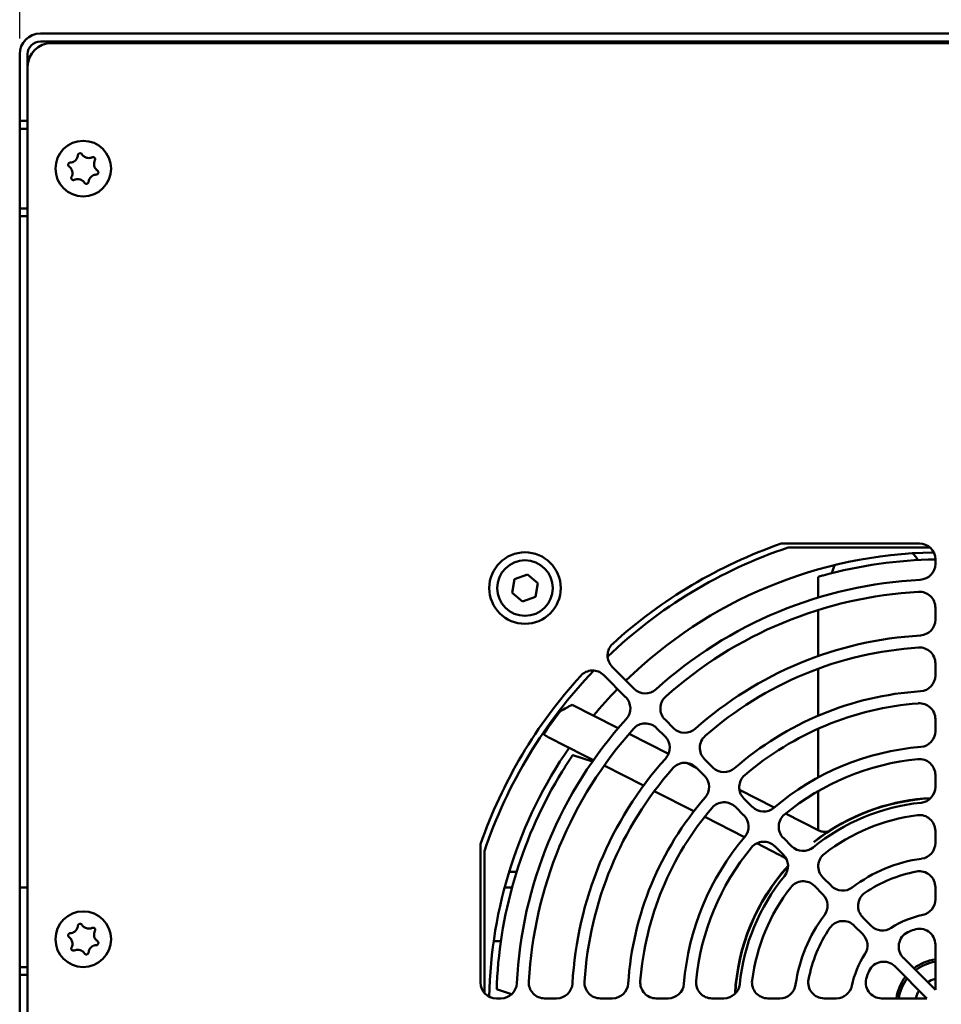
# Model space of a CAD drawing. Units: millimetres. Extents: x 0 to 1485, y 0 to 1050.
# Drawn here: x 1127 to 1243, y 761 to 885 of the extents above; entities that cross this region are included whole.
import ezdxf

# ---------------------------------------------------------------- set-up
doc = ezdxf.new("R2010")
doc.units = ezdxf.units.MM
doc.header["$LTSCALE"] = 2.5
doc.layers.add('Bemaßung (ISO)', color=7, linetype='Continuous', lineweight=25)
doc.layers.add('Sichtbar (ISO)', color=7, linetype='Continuous', lineweight=50)
doc.styles.add('Notiztext (DIN)', font='isocpeur.ttf')
doc.dimstyles.new('Standard (DIN)', dxfattribs={"dimscale": 2.5, "dimtxt": 3.5, "dimasz": 2.5, "dimexe": 3.175, "dimexo": 0.8, "dimgap": 0.8, "dimtad": 1, "dimrnd": 1e-08, "dimzin": 0, "dimtxsty": 'Notiztext (DIN)', "dimcen": 0.09, "dimdle": 10, "dimclrd": 256, "dimclre": 256, "dimclrt": 256, "dimadec": 0, "dimazin": 0, "dimtol": 1, "dimtfac": 1, "dimtmove": 0, "dimatfit": 3, "dimfxl": 1, "dimtolj": 1, "dimtzin": 0, "dimlwd": -1, "dimlwe": -1, "dimarcsym": 0})

# ---------------------------------------------------------------- blocks, each defined once
blk = doc.blocks.new('*D8')
at = {"layer": 'Bemaßung (ISO)', "transparency": 16777216}
for p, q in [((1126.54, 882.67), (1126.54, 932.7)), ((1358.54, 882.67), (1358.54, 932.7)), ((1132.79, 924.77), (1352.29, 924.77))]:
    blk.add_line(p, q, dxfattribs=at)
for points in [[(1132.79, 925.81), (1132.79, 923.72), (1126.54, 924.77)], [(1352.29, 925.81), (1352.29, 923.72), (1358.54, 924.77)]]:
    blk.add_solid(points, dxfattribs=at)
at = {"layer": 'Defpoints', "color": 0, "transparency": 16777216}
for p in [(1358.54, 924.77), (1126.54, 880.67), (1358.54, 880.67)]:
    blk.add_point(p, dxfattribs=at)
at = {"layer": 'Bemaßung (ISO)', "transparency": 16777216, "insert": (1172.1, 938.14), "char_height": 8.75, "attachment_point": 1, "style": 'Notiztext (DIN)'}
blk.add_mtext('\\A1;232,0±1,0 mm [9,13%%p0,04 in]', dxfattribs=at)

msp = doc.modelspace()

# ---------------------------------------------------------------- linework, layer by layer
at = {"layer": 'Sichtbar (ISO)'}
for p, q in [((1129.14, 883.27), (1355.94, 883.27)), ((1355.94, 882.27), (1129.14, 882.27)), ((1130.54, 882.07), (1354.54, 882.07)), ((1138.55, 882.07), (1138.55, 882.27)), ((1126.54, 880.67), (1126.54, 872.27)), ((1127.54, 872.27), (1127.54, 880.67)), ((1127.54, 643.57), (1127.54, 879.07)), ((1126.54, 871.27), (1126.54, 872.27)), ((1126.54, 872.27), (1127.54, 872.27)), ((1127.54, 871.27), (1126.54, 871.27)), ((1126.54, 861.27), (1126.54, 871.27)), ((1126.54, 861.27), (1127.54, 861.27)), ((1126.54, 860.27), (1126.54, 861.27)), ((1127.54, 860.27), (1126.54, 860.27)), ((1126.54, 860.27), (1126.54, 775.77)), ((1127.54, 775.77), (1127.54, 860.27)), ((1222.39, 819.07), (1239.79, 819.07)), ((1223.24, 818.57), (1241.11, 818.57)), ((1241.79, 817.07), (1241.79, 816.51)), ((1188.51, 812.88), (1188.81, 814.59)), ((1188.81, 814.59), (1190.44, 815.18)), ((1190.44, 815.18), (1191.77, 814.07)), ((1227.04, 812.28), (1227.04, 814.89)), ((1191.77, 814.07), (1191.47, 812.36)), ((1189.84, 811.77), (1188.51, 812.88)), ((1191.47, 812.36), (1189.84, 811.77)), ((1227.04, 804.91), (1227.04, 810.71)), ((1241.79, 811), (1241.79, 809.5)), ((1203.87, 800.8), (1201.11, 803.56)), ((1227.04, 797.41), (1227.04, 803.32)), ((1241.79, 803.99), (1241.79, 802.48)), ((1200.05, 802.5), (1202.81, 799.74)), ((1196.07, 798.79), (1201.63, 795.96)), ((1241.79, 796.97), (1241.79, 795.46)), ((1201.63, 795.96), (1201.87, 795.83)), ((1206.71, 795.85), (1207.77, 794.78)), ((1208.83, 795.84), (1207.77, 796.91)), ((1227.04, 789.64), (1227.04, 795.77)), ((1197.68, 792.36), (1193.05, 794.72)), ((1203.25, 795.13), (1208.2, 792.61)), ((1198.63, 791.64), (1196.15, 792.44)), ((1198.75, 791.81), (1197.68, 792.36)), ((1205.06, 788.6), (1200.1, 791.12)), ((1210.45, 791.46), (1211.76, 790.79)), ((1211.67, 790.89), (1212.73, 789.82)), ((1213.79, 790.88), (1212.73, 791.95)), ((1241.79, 789.94), (1241.79, 788.44)), ((1211.39, 785.37), (1206.41, 787.91)), ((1217.13, 788.06), (1221.49, 785.83)), ((1227.04, 783.01), (1227.04, 787.92)), ((1216.63, 785.92), (1217.69, 784.86)), ((1218.75, 785.92), (1217.69, 786.99)), ((1217.77, 782.12), (1212.76, 784.67)), ((1222.94, 785.09), (1227.13, 782.96)), ((1241.79, 782.9), (1241.79, 781.39)), ((1184.54, 763.82), (1184.54, 781.22)), ((1222.04, 779.94), (1219.3, 781.34)), ((1221.6, 780.96), (1222.66, 779.89)), ((1223.72, 780.95), (1222.66, 782.02)), ((1185.04, 762.5), (1185.04, 780.37)), ((1188.15, 777.77), (1189.09, 777.77)), ((1226.57, 775.98), (1227.64, 774.91)), ((1228.7, 775.97), (1227.64, 777.04)), ((1126.54, 765.77), (1126.54, 775.77)), ((1127.54, 775.77), (1126.54, 775.77)), ((1188.5, 775.77), (1187.57, 775.77)), ((1241.79, 775.82), (1241.79, 774.29)), ((1231.58, 770.97), (1232.66, 769.89)), ((1233.72, 770.95), (1232.64, 772.03)), ((1186.2, 769.02), (1187.11, 769.02)), ((1241.79, 768.59), (1241.79, 762.88)), ((1241.79, 762.88), (1237.76, 766.92)), ((1126.54, 764.77), (1126.54, 765.77)), ((1126.54, 765.77), (1127.54, 765.77)), ((1126.54, 764.77), (1126.54, 642.57)), ((1127.54, 764.77), (1126.54, 764.77)), ((1127.54, 764.77), (1127.54, 642.57)), ((1236.7, 765.86), (1240.73, 761.82)), ((1188.46, 762.35), (1186.57, 762.96)), ((1187.11, 761.82), (1186.54, 761.82)), ((1194.12, 761.82), (1192.61, 761.82)), ((1201.13, 761.82), (1199.63, 761.82)), ((1208.15, 761.82), (1206.64, 761.82)), ((1215.18, 761.82), (1213.67, 761.82)), ((1222.22, 761.82), (1220.71, 761.82)), ((1229.32, 761.82), (1227.79, 761.82)), ((1240.73, 761.82), (1235.03, 761.82))]:
    msp.add_line(p, q, dxfattribs=at)
for centre, radius in [((1134.54, 866.27), 3.5), ((1190.14, 813.47), 4.5), ((1190.14, 813.47), 3.5), ((1134.54, 769.27), 3.5)]:
    msp.add_circle(centre, radius, dxfattribs=at)
for centre, radius, start, end in [((1129.14, 880.67), 2.6, 90, 180), ((1129.14, 880.67), 1.6, 90, 180), ((1130.54, 879.07), 3, 90, 180), ((1135.23, 868.61), 1.01, 236.3185, 270.7402), ((1132.86, 868.04), 1.01, 296.3185, 330.7402), ((1136.9, 866.84), 1.01, 176.3185, 210.7402), ((1132.17, 865.7), 1.01, 356.3185, 30.7402), ((1136.21, 864.51), 1.01, 116.3185, 150.7402), ((1133.85, 863.94), 1.01, 56.3185, 90.7402), ((1242.54, 761.07), 60.65, 108.5507, 133.8359), ((1242.54, 761.07), 61.4, 109.1566, 132.3465), ((1239.79, 817.07), 2, 0, 90), ((1242.54, 761.07), 56.9, 90.9666, 134.2448), ((1242.54, 761.07), 56, 90.7674, 105.3785), ((1234.54, 813.77), 6, 32.489, 42.9169), ((1234.54, 813.77), 6, 154.3466, 164.7745), ((1239.79, 816.51), 2, 272.8401, 0), ((1242.54, 761.07), 53.5, 92.8401, 132.1599), ((1242.54, 761.07), 52, 93.1529, 131.8471), ((1239.79, 811), 2, 0, 93.1529), ((1239.79, 809.5), 2, 273.2505, 0), ((1242.54, 761.07), 46.5, 93.2505, 131.7495), ((1202.53, 804.98), 2, 132.3465, 225), ((1242.54, 761.07), 45, 93.6668, 131.3332), ((1239.79, 803.99), 2, 0, 93.6668), ((1242.54, 761.07), 61.4, 137.6535, 160.8434), ((1242.54, 761.07), 60.65, 136.1641, 161.4493), ((1198.64, 801.09), 2, 45, 137.6535), ((1239.79, 802.48), 2, 273.7995, 0), ((1242.54, 761.07), 56.9, 135.7552, 140.2996), ((1205.29, 802.21), 2, 225, 312.1599), ((1201.4, 798.33), 2, 317.8401, 45), ((1209.18, 798.32), 2, 131.8471, 225), ((1242.54, 761.07), 39.5, 93.7995, 131.2005), ((1242.54, 761.07), 38, 94.381, 130.619), ((1239.79, 796.97), 2, 0, 94.381), ((1242.54, 761.07), 53.5, 137.8401, 177.1599), ((1242.54, 761.07), 60.52, 142.6297, 145.548), ((1242.54, 761.07), 52, 138.1529, 176.8471), ((1205.29, 794.43), 2, 45, 138.1529), ((1210.24, 797.26), 2, 225, 311.7495), ((1206.36, 793.37), 2, 318.2505, 45), ((1214.14, 793.36), 2, 131.3332, 225), ((1239.79, 795.46), 2, 274.5719, 0), ((1242.54, 761.07), 56.9, 145.4159, 179.0334), ((1242.54, 761.07), 32.5, 94.5719, 130.4281), ((1242.54, 761.07), 46.5, 138.2505, 176.7495), ((1242.54, 761.07), 45, 138.6668, 176.3332), ((1210.25, 789.47), 2, 45, 138.6668), ((1215.2, 792.3), 2, 225, 311.2005), ((1242.54, 761.07), 31, 95.4414, 129.5586), ((1239.79, 789.94), 2, 0, 95.4414), ((1242.54, 761.07), 56, 148.4199, 177.3785), ((1211.31, 788.41), 2, 318.7995, 45), ((1219.1, 788.4), 2, 130.619, 225), ((1239.79, 788.44), 2, 275.7392, 0), ((1242.54, 761.07), 39.5, 138.7995, 176.2005), ((1242.54, 761.07), 26, 92.9043, 124.6888), ((1242.54, 761.07), 38, 139.381, 175.619), ((1215.21, 784.51), 2, 45, 139.381), ((1220.17, 787.34), 2, 225, 310.4281), ((1242.54, 761.07), 25.5, 95.7392, 129.2608), ((1242.54, 761.07), 25.96, 92.9984, 128.2052), ((1216.28, 783.45), 2, 319.5719, 45), ((1224.07, 783.43), 2, 129.5586, 225), ((1242.54, 761.07), 24, 97.1808, 127.8192), ((1239.79, 782.9), 2, 0, 97.1808), ((1242.54, 761.07), 32.5, 139.5719, 175.4281), ((1220.18, 779.54), 2, 45, 140.4414), ((1225.14, 782.37), 2, 225, 309.2608), ((1239.79, 781.39), 2, 277.7093, 0), ((1242.54, 761.07), 31, 140.4414, 174.5586), ((1221.25, 778.48), 2, 320.7392, 45), ((1229.05, 778.45), 2, 127.8192, 225), ((1242.54, 761.07), 26, 137.9043, 177.0957), ((1242.54, 761.07), 25.96, 137.9984, 177.0016), ((1242.54, 761.07), 18.5, 97.7093, 127.2907), ((1242.54, 761.07), 25.5, 140.7392, 174.2608), ((1242.54, 761.07), 17, 100.564, 124.436), ((1239.79, 775.82), 2, 0, 100.564), ((1225.16, 774.56), 2, 45, 142.1808), ((1230.12, 777.38), 2, 225, 307.2907), ((1242.54, 761.07), 24, 142.1808, 172.8192), ((1226.23, 773.49), 2, 322.7093, 45), ((1234.06, 773.45), 2, 124.436, 225), ((1239.79, 774.29), 2, 281.7536, 0), ((1242.54, 761.07), 18.5, 142.7093, 172.2907), ((1242.54, 761.07), 11.5, 101.7536, 123.2464), ((1230.17, 769.56), 2, 45, 145.564), ((1235.14, 772.36), 2, 225, 303.2464), ((1132.86, 771.04), 1.01, 296.3185, 330.7402), ((1135.23, 771.61), 1.01, 236.3185, 270.7402), ((1136.9, 769.84), 1.01, 176.3185, 210.7402), ((1242.54, 761.07), 17, 145.564, 169.436), ((1231.25, 768.47), 2, 326.7536, 45), ((1239.17, 768.33), 2, 114.8945, 225), ((1242.54, 761.07), 10, 110.1055, 114.8945), ((1239.79, 768.59), 2, 0, 110.1055), ((1132.17, 768.7), 1.01, 356.3185, 30.7402), ((1133.85, 766.94), 1.01, 56.3185, 90.7402), ((1136.21, 767.51), 1.01, 116.3185, 150.7402), ((1242.54, 761.07), 11.5, 146.7536, 168.2464), ((1235.28, 764.44), 2, 45, 155.1055), ((1242.54, 761.07), 5.7, 97.5608, 127.4392), ((1242.54, 761.07), 5.4, 97.9836, 127.0164), ((1242.54, 761.07), 10, 155.1055, 159.8945), ((1186.54, 763.82), 2, 180, 270), ((1187.11, 763.82), 2, 270, 357.1599), ((1192.61, 763.82), 2, 176.8471, 270), ((1194.12, 763.82), 2, 270, 356.7495), ((1199.63, 763.82), 2, 176.3332, 270), ((1201.13, 763.82), 2, 270, 356.2005), ((1206.64, 763.82), 2, 175.619, 270), ((1208.15, 763.82), 2, 270, 355.4281), ((1213.67, 763.82), 2, 174.5586, 270), ((1215.18, 763.82), 2, 270, 354.2608), ((1220.71, 763.82), 2, 172.8192, 270), ((1222.22, 763.82), 2, 270, 352.2907), ((1227.79, 763.82), 2, 169.436, 270), ((1235.03, 763.82), 2, 159.8945, 270), ((1242.54, 761.07), 5.7, 142.5608, 172.4392), ((1242.54, 761.07), 5.4, 142.9836, 172.0164), ((1242.54, 761.07), 3.3, 103.1366, 121.8634), ((1229.32, 763.82), 2, 270, 348.2464), ((1242.54, 761.07), 3.3, 148.1366, 166.8634)]:
    msp.add_arc(centre, radius, start, end, dxfattribs=at)
for centre, major_axis, ratio, start_param, end_param in [((1224.9, 726.48), (-38, -74.54), 0.885782, 4.051908, 4.072282), ((1251.45, 750.69), (-24.21, 31.39), 0.804504, 6.263399, 6.304453)]:
    msp.add_ellipse(centre, major_axis=major_axis, ratio=ratio, start_param=start_param, end_param=end_param, dxfattribs=at)
for points, knots in [([(1133.74, 867.54), (1133.78, 867.61), (1133.81, 867.68), (1133.85, 867.81), (1133.86, 867.88), (1133.87, 867.95)], [0.10762391, 0.10762391, 0.10762391, 0.10762391, 0.12964063, 0.12964063, 0.15066373, 0.15066373, 0.15066373, 0.15066373]), ([(1133.87, 867.95), (1133.87, 867.98), (1133.88, 868.01), (1133.9, 868.07), (1133.92, 868.09), (1133.97, 868.14), (1133.99, 868.16), (1134.06, 868.19), (1134.09, 868.2), (1134.16, 868.2), (1134.2, 868.2), (1134.26, 868.18), (1134.28, 868.17), (1134.33, 868.13), (1134.36, 868.1), (1134.37, 868.07)], [0, 0, 0, 0, 0.00901012, 0.00901012, 0.0187907, 0.0187907, 0.02897325, 0.02897325, 0.03943552, 0.03943552, 0.05025294, 0.05025294, 0.05853747, 0.05853747, 0.06925012, 0.06925012, 0.06925012, 0.06925012]), ([(1134.37, 868.07), (1134.43, 867.98), (1134.51, 867.89), (1134.62, 867.8), (1134.65, 867.78), (1134.67, 867.77)], [0, 0, 0, 0, 0.03397415, 0.03397415, 0.04306717, 0.04306717, 0.04306717, 0.04306717]), ([(1135.24, 867.6), (1135.24, 867.6), (1135.25, 867.6), (1135.34, 867.6), (1135.42, 867.61), (1135.56, 867.65), (1135.61, 867.67), (1135.66, 867.69)], [0.10556886, 0.10556886, 0.10556886, 0.10556886, 0.106452, 0.106452, 0.13559132, 0.13559132, 0.15305672, 0.15305672, 0.15305672, 0.15305672]), ([(1135.66, 867.69), (1135.68, 867.7), (1135.7, 867.71), (1135.76, 867.72), (1135.79, 867.72), (1135.86, 867.71), (1135.89, 867.7), (1135.95, 867.66), (1135.97, 867.63), (1136.02, 867.58), (1136.03, 867.54), (1136.05, 867.48), (1136.05, 867.44), (1136.04, 867.38), (1136.03, 867.34), (1136.01, 867.32)], [0.0010048, 0.0010048, 0.0010048, 0.0010048, 0.00891822, 0.00891822, 0.01864108, 0.01864108, 0.02879446, 0.02879446, 0.03922053, 0.03922053, 0.05010992, 0.05010992, 0.0601834, 0.0601834, 0.0702623, 0.0702623, 0.0702623, 0.0702623]), ([(1132.75, 866.53), (1132.73, 866.55), (1132.71, 866.57), (1132.67, 866.61), (1132.66, 866.64), (1132.64, 866.7), (1132.63, 866.74), (1132.64, 866.81), (1132.65, 866.84), (1132.68, 866.91), (1132.7, 866.93), (1132.75, 866.98), (1132.77, 866.99), (1132.81, 867.01), (1132.83, 867.02), (1132.86, 867.03), (1132.88, 867.03), (1132.9, 867.03)], [0.00728772, 0.00728772, 0.00728772, 0.00728772, 0.01573775, 0.01573775, 0.02549395, 0.02549395, 0.03566404, 0.03566404, 0.04610813, 0.04610813, 0.05691556, 0.05691556, 0.06580219, 0.06580219, 0.07104671, 0.07104671, 0.07653514, 0.07653514, 0.07653514, 0.07653514]), ([(1133.04, 866.22), (1133.04, 866.22), (1133.04, 866.22), (1133, 866.29), (1132.95, 866.35), (1132.85, 866.46), (1132.8, 866.5), (1132.75, 866.53)], [0.10563046, 0.10563046, 0.10563046, 0.10563046, 0.10595582, 0.10595582, 0.13250935, 0.13250935, 0.15309135, 0.15309135, 0.15309135, 0.15309135]), ([(1132.9, 867.03), (1132.99, 867.03), (1133.08, 867.05), (1133.22, 867.09), (1133.26, 867.11), (1133.31, 867.13)], [0.0038164, 0.0038164, 0.0038164, 0.0038164, 0.03146376, 0.03146376, 0.04687198, 0.04687198, 0.04687198, 0.04687198]), ([(1136.01, 867.32), (1135.96, 867.22), (1135.93, 867.12), (1135.9, 866.97), (1135.9, 866.94), (1135.9, 866.91)], [0, 0, 0, 0, 0.03294089, 0.03294089, 0.04305407, 0.04305407, 0.04305407, 0.04305407]), ([(1133.42, 864.85), (1133.4, 864.84), (1133.37, 864.84), (1133.32, 864.83), (1133.28, 864.83), (1133.22, 864.84), (1133.19, 864.85), (1133.13, 864.89), (1133.1, 864.91), (1133.06, 864.97), (1133.05, 865), (1133.03, 865.07), (1133.03, 865.1), (1133.04, 865.17), (1133.05, 865.2), (1133.06, 865.23)], [0.0010048, 0.0010048, 0.0010048, 0.0010048, 0.00891822, 0.00891822, 0.01864108, 0.01864108, 0.02879446, 0.02879446, 0.03922053, 0.03922053, 0.05010992, 0.05010992, 0.0601834, 0.0601834, 0.0702623, 0.0702623, 0.0702623, 0.0702623]), ([(1133.06, 865.23), (1133.11, 865.33), (1133.15, 865.43), (1133.17, 865.57), (1133.18, 865.61), (1133.18, 865.64)], [0, 0, 0, 0, 0.03294089, 0.03294089, 0.04305407, 0.04305407, 0.04305407, 0.04305407]), ([(1136.18, 865.52), (1136.09, 865.51), (1136, 865.5), (1135.86, 865.45), (1135.81, 865.44), (1135.77, 865.41)], [0.0038164, 0.0038164, 0.0038164, 0.0038164, 0.03146376, 0.03146376, 0.04687198, 0.04687198, 0.04687198, 0.04687198]), ([(1136.04, 866.33), (1136.04, 866.33), (1136.04, 866.33), (1136.08, 866.26), (1136.13, 866.19), (1136.23, 866.09), (1136.28, 866.05), (1136.33, 866.02)], [0.10563046, 0.10563046, 0.10563046, 0.10563046, 0.10595582, 0.10595582, 0.13250935, 0.13250935, 0.15309135, 0.15309135, 0.15309135, 0.15309135]), ([(1136.33, 866.02), (1136.35, 866), (1136.37, 865.98), (1136.41, 865.93), (1136.42, 865.91), (1136.44, 865.84), (1136.45, 865.81), (1136.44, 865.74), (1136.43, 865.71), (1136.4, 865.64), (1136.38, 865.61), (1136.33, 865.57), (1136.31, 865.55), (1136.27, 865.53), (1136.25, 865.53), (1136.22, 865.52), (1136.2, 865.52), (1136.18, 865.52)], [0.00728772, 0.00728772, 0.00728772, 0.00728772, 0.01573775, 0.01573775, 0.02549395, 0.02549395, 0.03566404, 0.03566404, 0.04610813, 0.04610813, 0.05691556, 0.05691556, 0.06580219, 0.06580219, 0.07104671, 0.07104671, 0.07653514, 0.07653514, 0.07653514, 0.07653514]), ([(1133.84, 864.95), (1133.83, 864.95), (1133.83, 864.95), (1133.74, 864.95), (1133.65, 864.93), (1133.52, 864.89), (1133.47, 864.88), (1133.42, 864.85)], [0.10556886, 0.10556886, 0.10556886, 0.10556886, 0.106452, 0.106452, 0.13559132, 0.13559132, 0.15305672, 0.15305672, 0.15305672, 0.15305672]), ([(1134.7, 864.48), (1134.64, 864.57), (1134.57, 864.66), (1134.46, 864.74), (1134.43, 864.76), (1134.41, 864.78)], [0, 0, 0, 0, 0.03397415, 0.03397415, 0.04306717, 0.04306717, 0.04306717, 0.04306717]), ([(1135.21, 864.6), (1135.21, 864.57), (1135.2, 864.54), (1135.18, 864.48), (1135.16, 864.45), (1135.11, 864.41), (1135.08, 864.39), (1135.02, 864.36), (1134.99, 864.35), (1134.92, 864.34), (1134.88, 864.35), (1134.82, 864.37), (1134.8, 864.38), (1134.75, 864.42), (1134.72, 864.45), (1134.7, 864.48)], [0, 0, 0, 0, 0.00901012, 0.00901012, 0.0187907, 0.0187907, 0.02897325, 0.02897325, 0.03943552, 0.03943552, 0.05025294, 0.05025294, 0.05853747, 0.05853747, 0.06925012, 0.06925012, 0.06925012, 0.06925012]), ([(1135.34, 865), (1135.3, 864.94), (1135.27, 864.87), (1135.23, 864.73), (1135.22, 864.67), (1135.21, 864.6)], [0.10762391, 0.10762391, 0.10762391, 0.10762391, 0.12964063, 0.12964063, 0.15066373, 0.15066373, 0.15066373, 0.15066373]), ([(1227.69, 815.07), (1227.61, 815.05), (1227.54, 815.03), (1227.34, 814.97), (1227.23, 814.94), (1227.08, 814.9), (1227.04, 814.89), (1227.04, 814.89)], [0.7778651, 0.7778651, 0.7778651, 0.7778651, 0.8061377, 0.8061377, 0.8625686, 0.8625686, 0.9189995, 0.9189995, 0.9189995, 0.9189995]), ([(1194.64, 798), (1194.63, 797.99), (1194.62, 797.98), (1194.58, 797.96), (1194.56, 797.93), (1194.5, 797.88), (1194.48, 797.85), (1194.45, 797.81), (1194.45, 797.81), (1194.44, 797.81)], [-0.07576853, -0.07576853, -0.07576853, -0.07576853, -0.06924451, -0.06924451, -0.05751297, -0.05751297, -0.04578142, -0.04578142, -0.04432108, -0.04432108, -0.04432108, -0.04432108]), ([(1192.54, 795.02), (1192.54, 795.02), (1192.54, 795.02), (1192.53, 795.03), (1192.52, 795.04), (1192.52, 795.08), (1192.53, 795.1), (1192.55, 795.16), (1192.56, 795.19), (1192.6, 795.25), (1192.62, 795.28), (1192.64, 795.31)], [0.09180812, 0.09180812, 0.09180812, 0.09180812, 0.09230214, 0.09230214, 0.10382956, 0.10382956, 0.11535698, 0.11535698, 0.12671673, 0.12671673, 0.1370309, 0.1370309, 0.1370309, 0.1370309]), ([(1196.15, 792.44), (1196.15, 792.44), (1196.13, 792.41), (1196.04, 792.28), (1195.98, 792.18), (1195.82, 791.95), (1195.73, 791.81), (1195.52, 791.48), (1195.4, 791.31), (1195.19, 790.98), (1195.08, 790.8), (1194.93, 790.56), (1194.88, 790.48), (1194.83, 790.4)], [0.4594993, 0.4594993, 0.4594993, 0.4594993, 0.5159302, 0.5159302, 0.5723611, 0.5723611, 0.6309854, 0.6309854, 0.6896096, 0.6896096, 0.7479081, 0.7479081, 0.778288, 0.778288, 0.778288, 0.778288]), ([(1227.13, 782.96), (1227.2, 782.92), (1227.26, 782.9), (1227.4, 782.85), (1227.46, 782.83), (1227.66, 782.79), (1227.8, 782.78), (1228.04, 782.79), (1228.15, 782.8), (1228.28, 782.83), (1228.31, 782.84), (1228.34, 782.86)], [0, 0, 0, 0, 0.0215601, 0.0215601, 0.0438786, 0.0438786, 0.0886395, 0.0886395, 0.1276899, 0.1276899, 0.1421708, 0.1421708, 0.1421708, 0.1421708]), ([(1226.71, 781.65), (1226.7, 781.64), (1226.68, 781.63), (1226.64, 781.6), (1226.61, 781.58), (1226.55, 781.53), (1226.51, 781.5), (1226.48, 781.47)], [-0.17516923, -0.17516923, -0.17516923, -0.17516923, -0.16766308, -0.16766308, -0.15514432, -0.15514432, -0.14286695, -0.14286695, -0.14286695, -0.14286695]), ([(1222.04, 779.94), (1222.04, 779.94), (1222.04, 779.94), (1222.05, 779.94), (1222.05, 779.94), (1222.06, 779.93), (1222.06, 779.93), (1222.14, 779.89), (1222.43, 779.73), (1222.71, 779.58), (1222.86, 779.5), (1223.01, 779.42)], [-0.24947417, -0.24947417, -0.24947417, -0.24947417, -0.24834025, -0.24834025, -0.24718505, -0.24718505, -0.24348318, -0.24348318, -0.20107177, -0.20107177, -0.15139927, -0.15139927, -0.15139927, -0.15139927]), ([(1133.74, 770.54), (1133.78, 770.61), (1133.81, 770.68), (1133.85, 770.81), (1133.86, 770.88), (1133.87, 770.95)], [0.10762391, 0.10762391, 0.10762391, 0.10762391, 0.12964063, 0.12964063, 0.15066373, 0.15066373, 0.15066373, 0.15066373]), ([(1133.87, 770.95), (1133.87, 770.98), (1133.88, 771.01), (1133.9, 771.07), (1133.92, 771.09), (1133.97, 771.14), (1133.99, 771.16), (1134.06, 771.19), (1134.09, 771.2), (1134.16, 771.2), (1134.2, 771.2), (1134.26, 771.18), (1134.28, 771.17), (1134.33, 771.13), (1134.36, 771.1), (1134.37, 771.07)], [0, 0, 0, 0, 0.00901012, 0.00901012, 0.0187907, 0.0187907, 0.02897325, 0.02897325, 0.03943552, 0.03943552, 0.05025294, 0.05025294, 0.05853747, 0.05853747, 0.06925012, 0.06925012, 0.06925012, 0.06925012]), ([(1134.37, 771.07), (1134.43, 770.98), (1134.51, 770.89), (1134.62, 770.8), (1134.65, 770.78), (1134.67, 770.77)], [0, 0, 0, 0, 0.03397415, 0.03397415, 0.04306717, 0.04306717, 0.04306717, 0.04306717]), ([(1132.75, 769.53), (1132.73, 769.55), (1132.71, 769.57), (1132.67, 769.61), (1132.66, 769.64), (1132.64, 769.7), (1132.63, 769.74), (1132.64, 769.81), (1132.65, 769.84), (1132.68, 769.91), (1132.7, 769.93), (1132.75, 769.98), (1132.77, 769.99), (1132.81, 770.01), (1132.83, 770.02), (1132.86, 770.03), (1132.88, 770.03), (1132.9, 770.03)], [0.00728772, 0.00728772, 0.00728772, 0.00728772, 0.01573775, 0.01573775, 0.02549395, 0.02549395, 0.03566404, 0.03566404, 0.04610813, 0.04610813, 0.05691556, 0.05691556, 0.06580219, 0.06580219, 0.07104671, 0.07104671, 0.07653514, 0.07653514, 0.07653514, 0.07653514]), ([(1132.9, 770.03), (1132.99, 770.03), (1133.08, 770.05), (1133.22, 770.09), (1133.26, 770.11), (1133.31, 770.13)], [0.0038164, 0.0038164, 0.0038164, 0.0038164, 0.03146376, 0.03146376, 0.04687198, 0.04687198, 0.04687198, 0.04687198]), ([(1135.24, 770.6), (1135.24, 770.6), (1135.25, 770.6), (1135.34, 770.6), (1135.42, 770.61), (1135.56, 770.65), (1135.61, 770.67), (1135.66, 770.69)], [0.10556886, 0.10556886, 0.10556886, 0.10556886, 0.106452, 0.106452, 0.13559132, 0.13559132, 0.15305672, 0.15305672, 0.15305672, 0.15305672]), ([(1135.66, 770.69), (1135.68, 770.7), (1135.7, 770.71), (1135.76, 770.72), (1135.79, 770.72), (1135.86, 770.71), (1135.89, 770.7), (1135.95, 770.66), (1135.97, 770.63), (1136.02, 770.58), (1136.03, 770.54), (1136.05, 770.48), (1136.05, 770.44), (1136.04, 770.38), (1136.03, 770.34), (1136.01, 770.32)], [0.0010048, 0.0010048, 0.0010048, 0.0010048, 0.00891822, 0.00891822, 0.01864108, 0.01864108, 0.02879446, 0.02879446, 0.03922053, 0.03922053, 0.05010992, 0.05010992, 0.0601834, 0.0601834, 0.0702623, 0.0702623, 0.0702623, 0.0702623]), ([(1136.01, 770.32), (1135.96, 770.22), (1135.93, 770.12), (1135.9, 769.97), (1135.9, 769.94), (1135.9, 769.91)], [0, 0, 0, 0, 0.03294089, 0.03294089, 0.04305407, 0.04305407, 0.04305407, 0.04305407]), ([(1133.04, 769.22), (1133.04, 769.22), (1133.04, 769.22), (1133, 769.29), (1132.95, 769.35), (1132.85, 769.46), (1132.8, 769.5), (1132.75, 769.53)], [0.10563046, 0.10563046, 0.10563046, 0.10563046, 0.10595582, 0.10595582, 0.13250935, 0.13250935, 0.15309135, 0.15309135, 0.15309135, 0.15309135]), ([(1133.06, 768.23), (1133.11, 768.33), (1133.15, 768.43), (1133.17, 768.57), (1133.18, 768.61), (1133.18, 768.64)], [0, 0, 0, 0, 0.03294089, 0.03294089, 0.04305407, 0.04305407, 0.04305407, 0.04305407]), ([(1136.18, 768.52), (1136.09, 768.51), (1136, 768.5), (1135.86, 768.45), (1135.81, 768.44), (1135.77, 768.41)], [0.0038164, 0.0038164, 0.0038164, 0.0038164, 0.03146376, 0.03146376, 0.04687198, 0.04687198, 0.04687198, 0.04687198]), ([(1136.04, 769.33), (1136.04, 769.33), (1136.04, 769.33), (1136.08, 769.26), (1136.13, 769.19), (1136.23, 769.09), (1136.28, 769.05), (1136.33, 769.02)], [0.10563046, 0.10563046, 0.10563046, 0.10563046, 0.10595582, 0.10595582, 0.13250935, 0.13250935, 0.15309135, 0.15309135, 0.15309135, 0.15309135]), ([(1136.33, 769.02), (1136.35, 769), (1136.37, 768.98), (1136.41, 768.93), (1136.42, 768.91), (1136.44, 768.84), (1136.45, 768.81), (1136.44, 768.74), (1136.43, 768.71), (1136.4, 768.64), (1136.38, 768.61), (1136.33, 768.57), (1136.31, 768.55), (1136.27, 768.53), (1136.25, 768.53), (1136.22, 768.52), (1136.2, 768.52), (1136.18, 768.52)], [0.00728772, 0.00728772, 0.00728772, 0.00728772, 0.01573775, 0.01573775, 0.02549395, 0.02549395, 0.03566404, 0.03566404, 0.04610813, 0.04610813, 0.05691556, 0.05691556, 0.06580219, 0.06580219, 0.07104671, 0.07104671, 0.07653514, 0.07653514, 0.07653514, 0.07653514]), ([(1133.42, 767.85), (1133.4, 767.84), (1133.37, 767.84), (1133.32, 767.83), (1133.28, 767.83), (1133.22, 767.84), (1133.19, 767.85), (1133.13, 767.89), (1133.1, 767.91), (1133.06, 767.97), (1133.05, 768), (1133.03, 768.07), (1133.03, 768.1), (1133.04, 768.17), (1133.05, 768.2), (1133.06, 768.23)], [0.0010048, 0.0010048, 0.0010048, 0.0010048, 0.00891822, 0.00891822, 0.01864108, 0.01864108, 0.02879446, 0.02879446, 0.03922053, 0.03922053, 0.05010992, 0.05010992, 0.0601834, 0.0601834, 0.0702623, 0.0702623, 0.0702623, 0.0702623]), ([(1133.84, 767.95), (1133.83, 767.95), (1133.83, 767.95), (1133.74, 767.95), (1133.65, 767.93), (1133.52, 767.89), (1133.47, 767.88), (1133.42, 767.85)], [0.10556886, 0.10556886, 0.10556886, 0.10556886, 0.106452, 0.106452, 0.13559132, 0.13559132, 0.15305672, 0.15305672, 0.15305672, 0.15305672]), ([(1134.7, 767.48), (1134.64, 767.57), (1134.57, 767.66), (1134.46, 767.74), (1134.43, 767.76), (1134.41, 767.78)], [0, 0, 0, 0, 0.03397415, 0.03397415, 0.04306717, 0.04306717, 0.04306717, 0.04306717]), ([(1135.21, 767.6), (1135.21, 767.57), (1135.2, 767.54), (1135.18, 767.48), (1135.16, 767.45), (1135.11, 767.41), (1135.08, 767.39), (1135.02, 767.36), (1134.99, 767.35), (1134.92, 767.34), (1134.88, 767.35), (1134.82, 767.37), (1134.8, 767.38), (1134.75, 767.42), (1134.72, 767.45), (1134.7, 767.48)], [0, 0, 0, 0, 0.00901012, 0.00901012, 0.0187907, 0.0187907, 0.02897325, 0.02897325, 0.03943552, 0.03943552, 0.05025294, 0.05025294, 0.05853747, 0.05853747, 0.06925012, 0.06925012, 0.06925012, 0.06925012]), ([(1135.34, 768), (1135.3, 767.94), (1135.27, 767.87), (1135.23, 767.73), (1135.22, 767.67), (1135.21, 767.6)], [0.10762391, 0.10762391, 0.10762391, 0.10762391, 0.12964063, 0.12964063, 0.15066373, 0.15066373, 0.15066373, 0.15066373]), ([(1186.6, 763.64), (1186.59, 763.55), (1186.59, 763.48), (1186.58, 763.28), (1186.58, 763.16), (1186.57, 763), (1186.57, 762.96), (1186.57, 762.96)], [0.7778643, 0.7778643, 0.7778643, 0.7778643, 0.8061369, 0.8061369, 0.8625678, 0.8625678, 0.9189987, 0.9189987, 0.9189987, 0.9189987])]:
    msp.add_open_spline(points, degree=3, knots=knots, dxfattribs=at)
msp.add_rational_spline([(1193.05, 794.72), (1192.79, 794.87), (1192.54, 795.02)], [1.00024797628, 1.00020139795, 1.00013040719], degree=2, dxfattribs=at)

# ---------------------------------------------------------------- dimensions: what is measured, and where the dimension line sits
at = {"layer": 'Bemaßung (ISO)'}
dim = msp.add_linear_dim(base=(1358.54, 924.77), p1=(1126.54, 880.67), p2=(1358.54, 880.67), angle=180, text='<> mm [9,13%%p0,04 in]', dimstyle='Standard (DIN)', override={"dimgap": 0.8, "dimdec": 1, "dimpost": '', "dimtol": 1, "dimlim": 0, "dimtp": 1, "dimtm": 1, "dimtdec": 1, "dimtofl": 0, "dimatfit": 1}, dxfattribs=at)
dim.commit()
dim.dimension.update_dxf_attribs({"geometry": '*D8', "text_midpoint": (1242.54, 924.77), "dimtype": 160})

doc.saveas('drawing.dxf')
